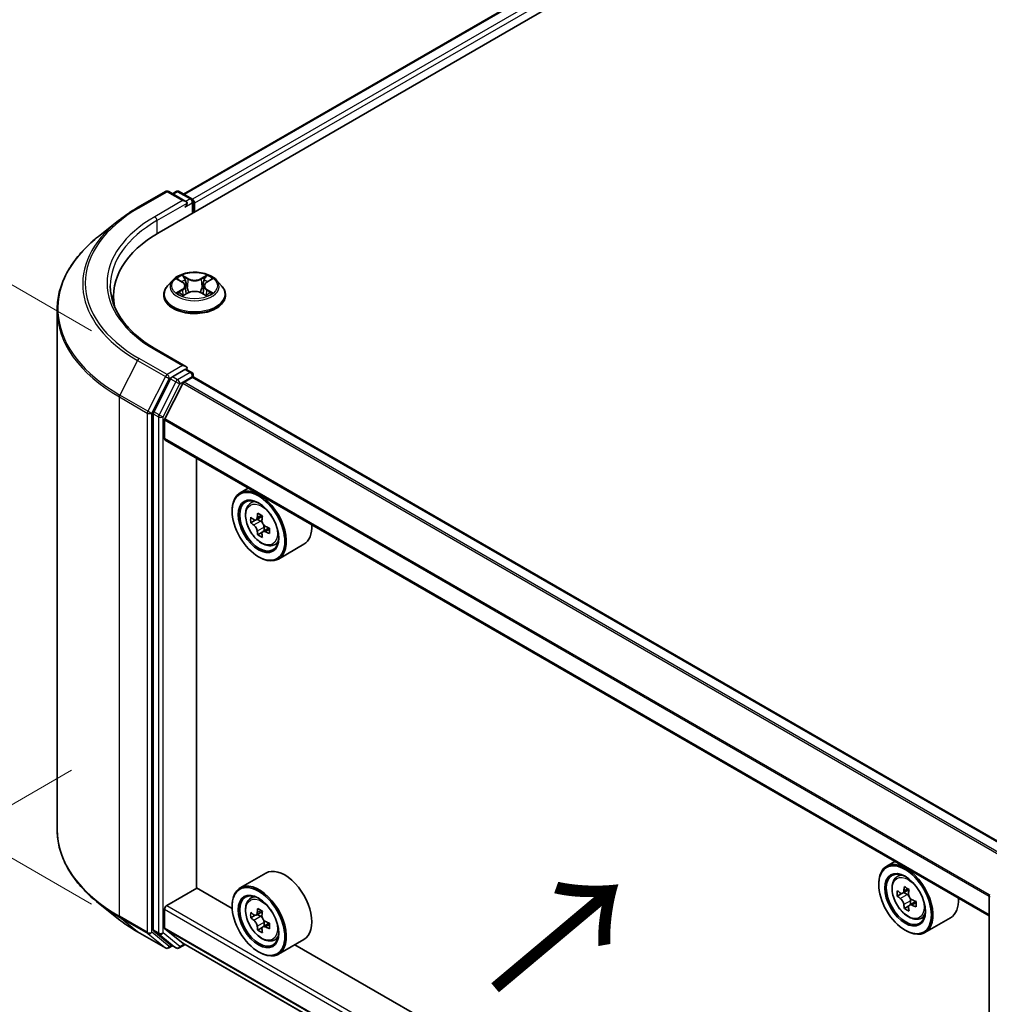
# Model space of a CAD drawing. Units: millimetres. Extents: x 36 to 5635, y 20 to 1004.
# Drawn here: x 96 to 172, y 526 to 603 of the extents above; entities that cross this region are included whole.
import ezdxf

# ---------------------------------------------------------------- set-up
doc = ezdxf.new("R2010")
doc.units = ezdxf.units.MM
doc.header["$LTSCALE"] = 2.5
doc.layers.get('Defpoints').update_dxf_attribs({"lineweight": 25})
for name, color, linetype, lineweight in [('Dimension (ISO)', 7, 'Continuous', 18), ('Symbol (ISO)', 7, 'Continuous', 18), ('Visible (ISO)', 7, 'Continuous', 35), ('Visible Narrow (ISO)', 7, 'Continuous', 25)]:
    doc.layers.add(name, color=color, linetype=linetype, lineweight=lineweight)
doc.styles.add('Note Text (TK)', font='MS PGothic.ttf')
doc.dimstyles.new('Default - Method 1b (TK)', dxfattribs={"dimscale": 2.5, "dimtxt": 2.5, "dimasz": 2.5, "dimexe": 1, "dimexo": 1.5, "dimgap": 1, "dimtad": 1, "dimrnd": 1e-08, "dimdsep": 46, "dimtxsty": 'Note Text (TK)', "dimcen": 0.09, "dimdle": 5, "dimclrd": 100, "dimclre": 100, "dimclrt": 7, "dimadec": 1, "dimazin": 1, "dimtfac": 1, "dimtmove": 0, "dimatfit": 3, "dimfxl": 1, "dimtolj": 1, "dimlwd": -1, "dimlwe": -1, "dimarcsym": 0})

# ---------------------------------------------------------------- blocks, each defined once
blk = doc.blocks.new('*D21')
at = {"layer": 'Defpoints', "color": 0}
for p in [(104.138, 546.453), (60.376, 521.188), (200.599, 493.279)]:
    blk.add_point(p, dxfattribs=at)
at = {"layer": 'Dimension (ISO)', "color": 100}
for p, q in [((100.388, 544.288), (57.876, 519.744)), ((149.244, 469.879), (65.788, 518.063)), ((196.849, 491.114), (152.157, 465.311))]:
    blk.add_line(p, q, dxfattribs=at)
for points in [[(66.309, 518.965), (65.268, 517.16), (60.376, 521.188)], [(149.765, 470.782), (148.723, 468.977), (154.657, 466.754)]]:
    blk.add_solid(points, dxfattribs=at)
at = {"layer": 'Dimension (ISO)', "color": 7, "insert": (105.21, 501.133), "char_height": 6.25, "attachment_point": 4, "rotation": 330, "style": 'Note Text (TK)'}
blk.add_mtext('\\A1;{\\Q30.000;\\W0.816;\\H0.816x;160}', dxfattribs=at)
blk = doc.blocks.new('*D23')
at = {"layer": 'Defpoints', "color": 0}
for p in [(77.704, 592.696), (105.694, 576.536), (105.694, 531.628)]:
    blk.add_point(p, dxfattribs=at)
at = {"layer": 'Dimension (ISO)', "color": 100}
for p, q in [((101.944, 578.701), (75.204, 594.139)), ((77.704, 554.038), (77.704, 586.446)), ((101.944, 533.793), (75.204, 549.232))]:
    blk.add_line(p, q, dxfattribs=at)
for points in [[(76.662, 586.446), (78.746, 586.446), (77.704, 592.696)], [(76.662, 554.038), (78.746, 554.038), (77.704, 547.788)]]:
    blk.add_solid(points, dxfattribs=at)
at = {"layer": 'Dimension (ISO)', "color": 7, "insert": (72.654, 566.082), "char_height": 6.25, "attachment_point": 4, "rotation": 90, "style": 'Note Text (TK)'}
blk.add_mtext('\\A1;{\\Q30.000;\\W0.816;\\H0.816x;66}', dxfattribs=at)

msp = doc.modelspace()

# ---------------------------------------------------------------- linework, layer by layer
at = {"layer": 'Visible (ISO)'}
for p, q in [((107.2608, 586.4219), (231.0045, 657.8654)), ((226.9553, 657.4217), (109.1703, 589.4185)), ((105.5687, 588.3597), (107.7489, 589.6185)), ((109.3375, 588.8457), (107.9989, 589.6185)), ((108.5744, 589.6182), (108.2869, 589.4522)), ((108.8244, 589.6182), (109.8017, 589.0539)), ((109.9267, 588.8374), (109.9267, 587.9611)), ((110.0303, 588.0209), (110.0303, 588.7013)), ((104.0797, 587.3549), (102.5039, 586.1074)), ((108.3213, 582.6861), (107.9079, 582.2249)), ((108.7262, 582.7368), (109.081, 582.5246)), ((110.9795, 582.5246), (111.3344, 582.7368)), ((111.7393, 582.6861), (112.1526, 582.2249)), ((109.146, 581.4733), (109.5155, 581.6794)), ((109.2995, 582.2332), (109.3678, 581.597)), ((110.545, 581.6794), (110.9146, 581.4733)), ((110.7611, 582.2332), (110.6928, 581.597)), ((103.6728, 580.8297), (103.6728, 581.4209)), ((107.6136, 581.4889), (107.6136, 581.5166)), ((112.4469, 581.4889), (112.4469, 581.5166)), ((99.2562, 539.6493), (99.2562, 580.3264)), ((109.3375, 575.9178), (107.0322, 577.2487)), ((109.2642, 575.6714), (108.2869, 575.1071)), ((109.3815, 575.6883), (109.8017, 575.4456)), ((108.1511, 574.9553), (106.8303, 572.3627)), ((109.2016, 574.6826), (109.8535, 575.059)), ((109.9267, 575.083), (109.9267, 575.2291)), ((174.6127, 537.7548), (109.9785, 575.0714)), ((107.7006, 571.8126), (109.1111, 574.5814)), ((106.7894, 572.2083), (106.7894, 531.7777)), ((107.6733, 570.2621), (107.6733, 571.7097)), ((172.3003, 532.8651), (107.725, 570.1477)), ((110.1776, 535.0677), (110.1776, 568.7317)), ((114.2344, 566.3895), (113.5979, 566.022)), ((114.3367, 565.1375), (114.6146, 565.3817)), ((112.9766, 564.5807), (112.9766, 564.6487)), ((115.3463, 564.182), (114.8483, 563.8944)), ((114.9413, 563.9481), (115.1936, 563.8024)), ((114.778, 563.8772), (114.4291, 563.6757)), ((115.8786, 563.2601), (115.3806, 562.9726)), ((115.4735, 563.3176), (115.4735, 563.0262)), ((115.3304, 562.9203), (114.9815, 562.7189)), ((116.2013, 561.908), (116.5517, 562.0266)), ((118.6013, 561.9826), (116.5979, 560.8259)), ((115.0389, 561.0085), (115.0979, 560.9745)), ((164.9103, 537.1317), (164.2739, 536.7642)), ((115.6013, 536.2199), (113.5979, 535.0632)), ((163.6525, 535.3229), (163.6525, 535.3909)), ((165.0127, 535.8797), (165.2906, 536.1239)), ((107.85, 533.6899), (110.2071, 535.0507)), ((112.9818, 533.4487), (110.1776, 535.0677)), ((165.454, 534.6194), (165.1051, 534.4179)), ((166.0223, 534.9242), (165.5243, 534.6367)), ((165.6173, 534.6903), (165.8696, 534.5446)), ((104.0797, 532.6208), (102.5039, 533.8683)), ((114.3367, 534.1787), (114.6146, 534.4229)), ((166.5546, 534.0023), (166.0565, 533.7148)), ((166.1495, 534.0598), (166.1495, 533.7685)), ((172.3003, 494.0147), (172.3003, 534.4454)), ((107.6733, 531.936), (107.6733, 533.3837)), ((112.9766, 533.6218), (112.9766, 533.6899)), ((115.3463, 533.2232), (114.8483, 532.9356)), ((166.0064, 533.6625), (165.6575, 533.4611)), ((114.778, 532.9183), (114.4291, 532.7169)), ((114.9413, 532.9893), (115.1936, 532.8436)), ((115.8786, 532.3013), (115.3806, 532.0137)), ((115.4735, 532.3588), (115.4735, 532.0674)), ((166.8773, 532.6502), (167.2277, 532.7688)), ((169.2773, 532.7248), (167.2739, 531.5681)), ((105.5687, 531.616), (107.7489, 530.3572)), ((106.8303, 531.6706), (108.1511, 530.6031)), ((109.1111, 530.7246), (107.7006, 531.8647)), ((115.3304, 531.9615), (114.9815, 531.7601)), ((165.7149, 531.7507), (165.7739, 531.7167)), ((116.2013, 530.9492), (116.5517, 531.0677)), ((118.6013, 531.0237), (116.5979, 529.867)), ((108.2869, 530.5235), (107.9989, 530.3572)), ((108.5744, 530.3575), (108.1619, 530.5957)), ((108.8244, 530.3575), (109.2849, 530.6234)), ((109.1183, 530.7197), (172.3003, 494.2415)), ((115.0389, 530.0497), (115.0979, 530.0156)), ((163.6578, 504.1909), (117.8916, 530.614))]:
    msp.add_line(p, q, dxfattribs=at)
for centre, start, end in [((107.8739, 589.402), 60, 120), ((108.6994, 589.4017), 60, 120), ((109.6767, 588.8374), 0, 60), ((109.6767, 575.2291), 0, 60), ((172.5503, 534.4454), 153.004492, 180), ((107.8739, 530.5737), 240, 300), ((108.6994, 530.574), 240, 300)]:
    msp.add_arc(centre, 0.25, start, end, dxfattribs=at)
for centre, major_axis, start_param, end_param in [((109.0875, 588.7013), (0.3536, 0), 0, 1.5707963), ((109.2642, 588.5993), (-0.125, -0.2165), 0.7853982, 2.3561945), ((109.8535, 588.8034), (-0.125, 0.2165), 3.9269908, 5.4164216), ((115.9228, 581.4209), (-12.25, 0), 5.4977871, 6.3952101), ((115.9228, 580.0601), (-12.5, 0), 6.0825558, 6.1302195), ((109.0875, 575.7735), (0.3536, 0), 0, 1.5707963), ((109.2642, 575.8755), (0.125, -0.2165), 0.1595481, 0.7853982), ((108.2869, 574.903), (0.125, 0.2165), 0.7853982, 1.6614562), ((109.8535, 574.8549), (0.125, 0.2165), 0, 0.7853982), ((109.2016, 574.5466), (0.0833, 0.1443), 0.7853982, 1.6614562), ((106.9661, 572.3104), (0.125, 0.2165), 1.6614562, 2.3561945), ((107.7911, 571.7778), (0.0833, 0.1443), 1.6614562, 2.3561945), ((107.85, 570.3642), (-0.125, -0.2165), 5.4977871, 6.2831853), ((115.0979, 563.4239), (1.5, -2.5981), 5.4977871, 10.2101761), ((115.0979, 563.4239), (1.0833, -1.8764), 2.375245, 7.049533), ((118.6467, 566.3234), (-2.9851, -5.1704), 5.4541541, 5.5414202), ((119.3832, 566.1107), (-6.0548, 0), 0.6124987, 0.6768001), ((119.1991, 566.0044), (-3.0274, -5.2436), 5.3248877, 5.3891891), ((119.3832, 566.7486), (-5.9702, 0), 0.7417651, 0.8290312), ((119.5674, 565.7918), (3.0274, 5.2436), 2.1832951, 2.2475964), ((119.3832, 565.6855), (6.0548, 0), 3.7540914, 3.8183927), ((115.1936, 563.4792), (0.1979, -0.3428), 1.7950624, 2.3561945), ((115.1936, 563.4792), (0.1979, -0.3428), 0.7853982, 1.3465303), ((119.3832, 566.1107), (-6.0548, 0), 0.8939962, 0.9582976), ((120.1198, 565.4728), (2.9851, 5.1704), 2.3125614, 2.3998276), ((117.1013, 564.5807), (1.5, -2.5981), 0, 0.8481438), ((119.1991, 566.0044), (-3.0274, -5.2436), 5.6063852, 5.6706866), ((119.3832, 565.0476), (5.9702, 0), 3.8833577, 3.9706239), ((119.5674, 565.7918), (3.0274, 5.2436), 2.4647926, 2.5290939), ((119.3832, 565.6855), (6.0548, 0), 4.0355889, 4.0998903), ((165.7739, 534.1662), (1.5, -2.5981), 5.4977871, 10.2101761), ((117.1013, 533.6218), (1.5, -2.5981), 0, 3.1415927), ((165.7739, 534.1662), (1.0833, -1.8764), 2.375245, 7.049533), ((115.0979, 532.4651), (1.5, -2.5981), 5.4977871, 10.2101761), ((115.0979, 532.4651), (1.0833, -1.8764), 2.375245, 7.049533), ((169.3227, 537.0656), (-2.9851, -5.1704), 5.4541541, 5.5414202), ((170.0592, 536.8529), (-6.0548, 0), 0.6124987, 0.6768001), ((169.8751, 536.7466), (-3.0274, -5.2436), 5.3248877, 5.3891891), ((170.0592, 537.4908), (-5.9702, 0), 0.7417651, 0.8290312), ((170.2434, 536.534), (3.0274, 5.2436), 2.1832951, 2.2475964), ((170.0592, 536.4277), (6.0548, 0), 3.7540914, 3.8183927), ((165.8696, 534.2214), (0.1979, -0.3428), 1.7950624, 2.3561945), ((165.8696, 534.2214), (0.1979, -0.3428), 0.7853982, 1.3465303), ((170.0592, 536.8529), (-6.0548, 0), 0.8939962, 0.9582976), ((170.7958, 536.215), (2.9851, 5.1704), 2.3125614, 2.3998276), ((167.7773, 535.3229), (1.5, -2.5981), 0, 0.8481438), ((107.85, 533.4857), (0.125, 0.2165), 0.7853982, 2.3561945), ((118.6467, 535.3645), (-2.9851, -5.1704), 5.4541541, 5.5414202), ((119.3832, 535.1519), (-6.0548, 0), 0.6124987, 0.6768001), ((119.1991, 535.0456), (-3.0274, -5.2436), 5.3248877, 5.3891891), ((119.3832, 535.7898), (-5.9702, 0), 0.7417651, 0.8290312), ((119.5674, 534.833), (3.0274, 5.2436), 2.1832951, 2.2475964), ((169.8751, 536.7466), (-3.0274, -5.2436), 5.6063852, 5.6706866), ((170.0592, 535.7898), (5.9702, 0), 3.8833577, 3.9706239), ((170.2434, 536.534), (3.0274, 5.2436), 2.4647926, 2.5290939), ((170.0592, 536.4277), (6.0548, 0), 4.0355889, 4.0998903), ((119.3832, 534.7266), (6.0548, 0), 3.7540914, 3.8183927), ((115.1936, 532.5204), (0.1979, -0.3428), 1.7950624, 2.3561945), ((115.1936, 532.5204), (0.1979, -0.3428), 0.7853982, 1.3465303), ((119.3832, 535.1519), (-6.0548, 0), 0.8939962, 0.9582976), ((120.1198, 534.514), (2.9851, 5.1704), 2.3125614, 2.3998276), ((106.9661, 531.8797), (-0.125, -0.2165), 5.4977871, 6.1925254), ((107.7911, 532.0041), (-0.0833, -0.1443), 5.4977871, 6.1925254), ((119.1991, 535.0456), (-3.0274, -5.2436), 5.6063852, 5.6706866), ((119.3832, 534.0888), (5.9702, 0), 3.8833577, 3.9706239), ((119.5674, 534.833), (3.0274, 5.2436), 2.4647926, 2.5290939), ((119.3832, 534.7266), (6.0548, 0), 4.0355889, 4.0998903), ((108.2869, 530.8122), (-0.125, -0.2165), 6.1925254, 6.2831853), ((109.2016, 530.864), (-0.0833, -0.1443), 6.1925254, 6.2831853)]:
    msp.add_ellipse(centre, major_axis=major_axis, ratio=0.5773503, start_param=start_param, end_param=end_param, dxfattribs=at)
for centre, major_axis in [((115.0389, 563.3899), (1.4583, -2.5259)), ((115.0389, 563.3899), (-1.125, 1.9486)), ((165.7149, 534.1321), (1.4583, -2.5259)), ((165.7149, 534.1321), (-1.125, 1.9486)), ((115.0389, 532.4311), (1.4583, -2.5259)), ((115.0389, 532.4311), (-1.125, 1.9486))]:
    msp.add_ellipse(centre, major_axis=major_axis, ratio=0.5773503, dxfattribs=at)
for points, knots in [([(104.0797, 587.3549), (104.17, 587.4264), (104.2622, 587.497), (104.4502, 587.6366), (104.546, 587.7054), (104.7412, 587.8414), (104.8406, 587.9084), (105.0428, 588.0406), (105.1456, 588.1058), (105.3546, 588.2342), (105.4608, 588.2975), (105.5687, 588.3597)], [4.55712806, 4.55712806, 4.55712806, 4.55712806, 4.58818025, 4.58818025, 4.61923243, 4.61923243, 4.65028461, 4.65028461, 4.6813368, 4.6813368, 4.71238898, 4.71238898, 4.71238898, 4.71238898]), ([(102.5039, 586.1074), (102.0891, 585.7791), (101.7093, 585.4349), (101.0259, 584.7197), (100.7223, 584.3487), (100.197, 583.585), (99.9752, 583.1924), (99.618, 582.3917), (99.4826, 581.9835), (99.3017, 581.1591), (99.2562, 580.7427), (99.2562, 580.3264)], [1.72605724, 1.72605724, 1.72605724, 1.72605724, 1.85208469, 1.85208469, 1.97811214, 1.97811214, 2.10413959, 2.10413959, 2.23016704, 2.23016704, 2.35619449, 2.35619449, 2.35619449, 2.35619449]), ([(111.7393, 582.6861), (111.637, 582.8002), (111.5072, 582.9003), (111.2007, 583.0726), (111.0222, 583.1435), (110.6391, 583.247), (110.4347, 583.2797), (110.0202, 583.3049), (109.8103, 583.2975), (109.4041, 583.2434), (109.208, 583.1967), (108.8474, 583.0667), (108.6832, 582.9832), (108.4601, 582.8234), (108.3853, 582.7575), (108.3213, 582.6861)], [1.2629648, 1.2629648, 1.2629648, 1.2629648, 1.5839777, 1.5839777, 1.9184063, 1.9184063, 2.2514838, 2.2514838, 2.5827972, 2.5827972, 2.9145331, 2.9145331, 3.2485111, 3.2485111, 3.4494242, 3.4494242, 3.4494242, 3.4494242]), ([(108.8078, 582.688), (108.7581, 582.7444), (108.6824, 582.7765), (108.6099, 582.7924), (108.6091, 582.7925), (108.6083, 582.7927)], [0.001902216, 0.001902216, 0.001902216, 0.001902216, 0.032055974, 0.032055974, 0.032394303, 0.032394303, 0.032394303, 0.032394303]), ([(108.6083, 582.7927), (108.609, 582.7924), (108.6098, 582.7921), (108.6172, 582.7893), (108.6239, 582.7867), (108.6306, 582.7839)], [-0.0323943032, -0.0323943032, -0.0323943032, -0.0323943032, -0.0320559737, -0.0320559737, -0.0289727583, -0.0289727583, -0.0289727583, -0.0289727583]), ([(109.0709, 583.0562), (109.0705, 583.0565), (109.0702, 583.0568), (109.0694, 583.0575), (109.0689, 583.0579), (109.0684, 583.0584)], [-0.00023059908, -0.00023059908, -0.00023059908, -0.00023059908, 0, 0, 0.00033832945, 0.00033832945, 0.00033832945, 0.00033832945]), ([(109.0684, 583.0584), (109.0687, 583.0579), (109.069, 583.0574), (109.0695, 583.0566), (109.0698, 583.0563), (109.07, 583.056)], [-0.00033832945, -0.00033832945, -0.00033832945, -0.00033832945, 0, 0, 0.00024151791, 0.00024151791, 0.00024151791, 0.00024151791]), ([(109.2995, 582.2332), (109.297, 582.2559), (109.2918, 582.2784), (109.2762, 582.3222), (109.2658, 582.3435), (109.2402, 582.3846), (109.2251, 582.4044), (109.1907, 582.4421), (109.1713, 582.4601), (109.1289, 582.4939), (109.1058, 582.5098), (109.081, 582.5246)], [0.84730152, 0.84730152, 0.84730152, 0.84730152, 0.98850982, 0.98850982, 1.12971813, 1.12971813, 1.27092643, 1.27092643, 1.41213473, 1.41213473, 1.55334303, 1.55334303, 1.55334303, 1.55334303]), ([(110.9795, 582.5246), (110.9548, 582.5098), (110.9317, 582.4939), (110.8892, 582.4601), (110.8699, 582.4421), (110.8354, 582.4044), (110.8203, 582.3846), (110.7948, 582.3435), (110.7843, 582.3222), (110.7687, 582.2784), (110.7635, 582.2559), (110.7611, 582.2332)], [3.15904595, 3.15904595, 3.15904595, 3.15904595, 3.30025425, 3.30025425, 3.44146255, 3.44146255, 3.58267086, 3.58267086, 3.72387916, 3.72387916, 3.86508746, 3.86508746, 3.86508746, 3.86508746]), ([(110.8895, 582.8815), (110.9363, 582.9461), (110.9629, 583.0127), (110.9915, 583.0574), (110.9918, 583.0579), (110.9921, 583.0584)], [0, 0, 0, 0, 0.032055974, 0.032055974, 0.032394303, 0.032394303, 0.032394303, 0.032394303]), ([(110.9921, 583.0584), (110.9916, 583.0579), (110.9911, 583.0575), (110.9863, 583.0532), (110.9819, 583.0492), (110.9775, 583.0451)], [-0.0323943032, -0.0323943032, -0.0323943032, -0.0323943032, -0.0320559737, -0.0320559737, -0.0289727583, -0.0289727583, -0.0289727583, -0.0289727583]), ([(111.4522, 582.7927), (111.4514, 582.7925), (111.4506, 582.7924), (111.4493, 582.7921), (111.4487, 582.7919), (111.4481, 582.7918)], [-0.00033832945, -0.00033832945, -0.00033832945, -0.00033832945, 0, 0, 0.00024151791, 0.00024151791, 0.00024151791, 0.00024151791]), ([(111.4485, 582.7913), (111.449, 582.7915), (111.4495, 582.7917), (111.4508, 582.7921), (111.4515, 582.7924), (111.4522, 582.7927)], [-0.00023059908, -0.00023059908, -0.00023059908, -0.00023059908, 0, 0, 0.00033832945, 0.00033832945, 0.00033832945, 0.00033832945]), ([(107.0322, 577.2487), (106.57, 577.5156), (106.1453, 577.8028), (105.3815, 578.4098), (105.0424, 578.7295), (104.4575, 579.3923), (104.2117, 579.7353), (103.8178, 580.4352), (103.6696, 580.7921), (103.4722, 581.5118), (103.4228, 581.8746), (103.4228, 582.2374)], [3.14159265, 3.14159265, 3.14159265, 3.14159265, 3.29867229, 3.29867229, 3.45575192, 3.45575192, 3.61283155, 3.61283155, 3.76991118, 3.76991118, 3.92699082, 3.92699082, 3.92699082, 3.92699082]), ([(107.9079, 582.2249), (107.8707, 582.1834), (107.8365, 582.1404), (107.7749, 582.0519), (107.7474, 582.0063), (107.6997, 581.9128), (107.6795, 581.8649), (107.6468, 581.7675), (107.6344, 581.7179), (107.6178, 581.6177), (107.6136, 581.5672), (107.6136, 581.5166)], [3.4494242, 3.4494242, 3.4494242, 3.4494242, 3.54493753, 3.54493753, 3.64045085, 3.64045085, 3.73596417, 3.73596417, 3.83147749, 3.83147749, 3.92699082, 3.92699082, 3.92699082, 3.92699082]), ([(108.612, 581.6835), (108.6115, 581.6833), (108.611, 581.6831), (108.6098, 581.6826), (108.609, 581.6824), (108.6083, 581.6821)], [-0.00023059908, -0.00023059908, -0.00023059908, -0.00023059908, 0, 0, 0.00033832945, 0.00033832945, 0.00033832945, 0.00033832945]), ([(108.6083, 581.6821), (108.6091, 581.6822), (108.6099, 581.6824), (108.6113, 581.6827), (108.6119, 581.6828), (108.6124, 581.6829)], [-0.00033832945, -0.00033832945, -0.00033832945, -0.00033832945, 0, 0, 0.00024151791, 0.00024151791, 0.00024151791, 0.00024151791]), ([(108.8872, 581.6517), (108.9023, 581.6392), (108.9186, 581.6266), (108.9536, 581.6016), (108.9723, 581.589), (109.012, 581.5643), (109.033, 581.5521), (109.0773, 581.5282), (109.1005, 581.5165), (109.1388, 581.4985), (109.1533, 581.492), (109.1681, 581.4856)], [4.53491661, 4.53491661, 4.53491661, 4.53491661, 4.60506204, 4.60506204, 4.67520747, 4.67520747, 4.7453529, 4.7453529, 4.81549833, 4.81549833, 4.85637589, 4.85637589, 4.85637589, 4.85637589]), ([(110.545, 581.6794), (110.4894, 581.7104), (110.4263, 581.736), (110.2902, 581.775), (110.2174, 581.7883), (110.0684, 581.8016), (109.9922, 581.8016), (109.8431, 581.7883), (109.7703, 581.775), (109.6343, 581.736), (109.5711, 581.7104), (109.5155, 581.6794)], [1.5882496, 1.5882496, 1.5882496, 1.5882496, 1.8954276, 1.8954276, 2.2026055, 2.2026055, 2.5097835, 2.5097835, 2.8169614, 2.8169614, 3.1241394, 3.1241394, 3.1241394, 3.1241394]), ([(110.8925, 581.4856), (110.9073, 581.492), (110.9217, 581.4985), (110.9601, 581.5165), (110.9833, 581.5282), (111.0275, 581.5521), (111.0485, 581.5643), (111.0883, 581.589), (111.107, 581.6016), (111.142, 581.6266), (111.1583, 581.6392), (111.1734, 581.6517)], [6.13919839, 6.13919839, 6.13919839, 6.13919839, 6.18007596, 6.18007596, 6.25022139, 6.25022139, 6.32036682, 6.32036682, 6.39051225, 6.39051225, 6.46065768, 6.46065768, 6.46065768, 6.46065768]), ([(111.2437, 581.6848), (111.2928, 581.6941), (111.3737, 581.6986), (111.4506, 581.6824), (111.4514, 581.6822), (111.4522, 581.6821)], [0, 0, 0, 0, 0.032055974, 0.032055974, 0.032394303, 0.032394303, 0.032394303, 0.032394303]), ([(111.4522, 581.6821), (111.4515, 581.6824), (111.4508, 581.6826), (111.4434, 581.6854), (111.4367, 581.6878), (111.4299, 581.6901)], [-0.0323943032, -0.0323943032, -0.0323943032, -0.0323943032, -0.0320559737, -0.0320559737, -0.0289727583, -0.0289727583, -0.0289727583, -0.0289727583]), ([(112.4469, 581.5166), (112.4469, 581.5672), (112.4427, 581.6177), (112.4261, 581.7179), (112.4137, 581.7675), (112.3811, 581.8649), (112.3608, 581.9128), (112.3131, 582.0063), (112.2857, 582.0519), (112.224, 582.1404), (112.1899, 582.1834), (112.1526, 582.2249)], [0.78539816, 0.78539816, 0.78539816, 0.78539816, 0.88091149, 0.88091149, 0.97642481, 0.97642481, 1.07193813, 1.07193813, 1.16745145, 1.16745145, 1.26296478, 1.26296478, 1.26296478, 1.26296478]), ([(107.6136, 581.4889), (107.6136, 581.3399), (107.6529, 581.1913), (107.8053, 580.9066), (107.9211, 580.7711), (108.22, 580.5253), (108.4056, 580.416), (108.8255, 580.2377), (109.06, 580.1688), (109.553, 580.0781), (109.8113, 580.0562), (110.3265, 580.0611), (110.5833, 580.0878), (111.0702, 580.1874), (111.3003, 580.2604), (111.7111, 580.4466), (111.8917, 580.5598), (112.183, 580.8169), (112.2943, 580.9607), (112.4185, 581.235), (112.4469, 581.3619), (112.4469, 581.4889)], [3.9269908, 3.9269908, 3.9269908, 3.9269908, 4.2267014, 4.2267014, 4.5391124, 4.5391124, 4.8636054, 4.8636054, 5.1893334, 5.1893334, 5.5140838, 5.5140838, 5.8384387, 5.8384387, 6.1632728, 6.1632728, 6.4890702, 6.4890702, 6.8129852, 6.8129852, 7.0685835, 7.0685835, 7.0685835, 7.0685835]), ([(109.1607, 581.4816), (109.1202, 581.4841), (109.0955, 581.4582), (109.069, 581.4173), (109.0687, 581.4169), (109.0684, 581.4164)], [0.002431037, 0.002431037, 0.002431037, 0.002431037, 0.032055974, 0.032055974, 0.032394303, 0.032394303, 0.032394303, 0.032394303]), ([(109.0684, 581.4164), (109.0689, 581.4168), (109.0694, 581.4173), (109.0743, 581.4215), (109.0786, 581.4253), (109.083, 581.429)], [-0.0323943032, -0.0323943032, -0.0323943032, -0.0323943032, -0.0320559737, -0.0320559737, -0.0289727583, -0.0289727583, -0.0289727583, -0.0289727583]), ([(110.9897, 581.4185), (110.99, 581.4183), (110.9903, 581.418), (110.9911, 581.4173), (110.9916, 581.4168), (110.9921, 581.4164)], [-0.00023059908, -0.00023059908, -0.00023059908, -0.00023059908, 0, 0, 0.00033832945, 0.00033832945, 0.00033832945, 0.00033832945]), ([(110.9921, 581.4164), (110.9918, 581.4169), (110.9915, 581.4173), (110.991, 581.4181), (110.9908, 581.4185), (110.9906, 581.4188)], [-0.00033832945, -0.00033832945, -0.00033832945, -0.00033832945, 0, 0, 0.00024151791, 0.00024151791, 0.00024151791, 0.00024151791]), ([(109.2642, 575.6714), (109.2866, 575.6843), (109.3106, 575.6927), (109.3528, 575.6978), (109.3708, 575.6944), (109.3815, 575.6883)], [0.185147228, 0.185147228, 0.185147228, 0.185147228, 0.196528423, 0.196528423, 0.207909617, 0.207909617, 0.207909617, 0.207909617]), ([(114.3367, 565.1375), (114.2473, 565.0589), (114.176, 564.9586), (114.0669, 564.7168), (114.0335, 564.5719), (114.0103, 564.2505), (114.0236, 564.0721), (114.0962, 563.7063), (114.1557, 563.5189), (114.3136, 563.1542), (114.4117, 562.9769), (114.6371, 562.6486), (114.7643, 562.4976), (115.0373, 562.2359), (115.183, 562.1254), (115.4813, 561.9583), (115.634, 561.9016), (115.9267, 561.8558), (116.0675, 561.8638), (116.1979, 561.9068), (116.1996, 561.9074), (116.2013, 561.908)], [2.4711378, 2.4711378, 2.4711378, 2.4711378, 2.749634, 2.749634, 3.0614528, 3.0614528, 3.3950878, 3.3950878, 3.7294293, 3.7294293, 4.0615117, 4.0615117, 4.3933663, 4.3933663, 4.7271971, 4.7271971, 5.0619213, 5.0619213, 5.3786181, 5.3786181, 5.3828439, 5.3828439, 5.3828439, 5.3828439]), ([(114.663, 563.9213), (114.6942, 563.8989), (114.7284, 563.8834), (114.7929, 563.874), (114.8234, 563.8801), (114.8732, 563.9088), (114.8959, 563.9334), (114.9288, 563.9992), (114.9391, 564.0403), (114.9429, 564.0829)], [-0.288000969, -0.288000969, -0.288000969, -0.288000969, -0.270064026, -0.270064026, -0.252127083, -0.252127083, -0.234190141, -0.234190141, -0.216253198, -0.216253198, -0.216253198, -0.216253198]), ([(114.9429, 563.0113), (114.9391, 563.0495), (114.9288, 563.0949), (114.8959, 563.1885), (114.8732, 563.2367), (114.8234, 563.323), (114.7929, 563.3667), (114.7284, 563.4421), (114.6942, 563.4737), (114.663, 563.4961)], [0, 0, 0, 0, 0.017936943, 0.017936943, 0.035873886, 0.035873886, 0.053810829, 0.053810829, 0.071747772, 0.071747772, 0.071747772, 0.071747772]), ([(115.3112, 563.8703), (115.3074, 563.8277), (115.311, 563.7785), (115.3352, 563.6798), (115.3556, 563.6303), (115.4055, 563.544), (115.4381, 563.5015), (115.5115, 563.4313), (115.5522, 563.4035), (115.5911, 563.3855)], [-0.288000969, -0.288000969, -0.288000969, -0.288000969, -0.270064026, -0.270064026, -0.252127083, -0.252127083, -0.234190141, -0.234190141, -0.216253198, -0.216253198, -0.216253198, -0.216253198]), ([(115.5911, 562.9603), (115.5522, 562.9783), (115.5115, 562.9899), (115.4381, 562.9943), (115.4055, 562.987), (115.3556, 562.9582), (115.3352, 562.9348), (115.311, 562.8742), (115.3074, 562.8369), (115.3112, 562.7987)], [0, 0, 0, 0, 0.017936943, 0.017936943, 0.035873886, 0.035873886, 0.053810829, 0.053810829, 0.071747772, 0.071747772, 0.071747772, 0.071747772]), ([(102.5039, 533.8683), (102.0891, 534.1966), (101.7093, 534.5408), (101.0259, 535.256), (100.7223, 535.6271), (100.197, 536.3907), (99.9752, 536.7833), (99.618, 537.5841), (99.4826, 537.9922), (99.3017, 538.8166), (99.2562, 539.233), (99.2562, 539.6493)], [3.29685357, 3.29685357, 3.29685357, 3.29685357, 3.42288102, 3.42288102, 3.54890847, 3.54890847, 3.67493592, 3.67493592, 3.80096337, 3.80096337, 3.92699082, 3.92699082, 3.92699082, 3.92699082]), ([(165.0127, 535.8797), (164.9233, 535.8011), (164.852, 535.7008), (164.7429, 535.459), (164.7095, 535.3141), (164.6862, 534.9927), (164.6996, 534.8143), (164.7722, 534.4485), (164.8317, 534.2611), (164.9896, 533.8964), (165.0877, 533.7191), (165.3131, 533.3908), (165.4403, 533.2398), (165.7133, 532.9781), (165.859, 532.8676), (166.1573, 532.7005), (166.31, 532.6438), (166.6027, 532.598), (166.7435, 532.606), (166.8739, 532.649), (166.8756, 532.6496), (166.8773, 532.6502)], [2.4711378, 2.4711378, 2.4711378, 2.4711378, 2.749634, 2.749634, 3.0614528, 3.0614528, 3.3950878, 3.3950878, 3.7294293, 3.7294293, 4.0615117, 4.0615117, 4.3933663, 4.3933663, 4.7271971, 4.7271971, 5.0619213, 5.0619213, 5.3786181, 5.3786181, 5.3828439, 5.3828439, 5.3828439, 5.3828439]), ([(165.339, 534.6635), (165.3702, 534.6411), (165.4043, 534.6256), (165.4689, 534.6162), (165.4994, 534.6223), (165.5492, 534.651), (165.5718, 534.6756), (165.6048, 534.7414), (165.6151, 534.7825), (165.6189, 534.8251)], [-0.288000969, -0.288000969, -0.288000969, -0.288000969, -0.270064026, -0.270064026, -0.252127083, -0.252127083, -0.234190141, -0.234190141, -0.216253198, -0.216253198, -0.216253198, -0.216253198]), ([(165.9872, 534.6125), (165.9834, 534.5699), (165.987, 534.5207), (166.0112, 534.422), (166.0316, 534.3725), (166.0815, 534.2862), (166.1141, 534.2437), (166.1875, 534.1735), (166.2282, 534.1457), (166.2671, 534.1277)], [-0.288000969, -0.288000969, -0.288000969, -0.288000969, -0.270064026, -0.270064026, -0.252127083, -0.252127083, -0.234190141, -0.234190141, -0.216253198, -0.216253198, -0.216253198, -0.216253198]), ([(114.3367, 534.1787), (114.2473, 534.1001), (114.176, 533.9997), (114.0669, 533.758), (114.0335, 533.6131), (114.0103, 533.2916), (114.0236, 533.1133), (114.0962, 532.7475), (114.1557, 532.5601), (114.3136, 532.1954), (114.4117, 532.0181), (114.6371, 531.6898), (114.7643, 531.5387), (115.0373, 531.277), (115.183, 531.1666), (115.4813, 530.9995), (115.634, 530.9428), (115.9267, 530.897), (116.0675, 530.9049), (116.1979, 530.948), (116.1996, 530.9486), (116.2013, 530.9492)], [2.4711378, 2.4711378, 2.4711378, 2.4711378, 2.749634, 2.749634, 3.0614528, 3.0614528, 3.3950878, 3.3950878, 3.7294293, 3.7294293, 4.0615117, 4.0615117, 4.3933663, 4.3933663, 4.7271971, 4.7271971, 5.0619213, 5.0619213, 5.3786181, 5.3786181, 5.3828439, 5.3828439, 5.3828439, 5.3828439]), ([(165.6189, 533.7535), (165.6151, 533.7917), (165.6048, 533.8371), (165.5718, 533.9307), (165.5492, 533.9789), (165.4994, 534.0652), (165.4689, 534.1089), (165.4043, 534.1843), (165.3702, 534.2159), (165.339, 534.2383)], [0, 0, 0, 0, 0.017936943, 0.017936943, 0.035873886, 0.035873886, 0.053810829, 0.053810829, 0.071747772, 0.071747772, 0.071747772, 0.071747772]), ([(114.663, 532.9625), (114.6942, 532.9401), (114.7284, 532.9246), (114.7929, 532.9152), (114.8234, 532.9212), (114.8732, 532.95), (114.8959, 532.9746), (114.9288, 533.0403), (114.9391, 533.0815), (114.9429, 533.1241)], [-0.288000969, -0.288000969, -0.288000969, -0.288000969, -0.270064026, -0.270064026, -0.252127083, -0.252127083, -0.234190141, -0.234190141, -0.216253198, -0.216253198, -0.216253198, -0.216253198]), ([(166.2671, 533.7025), (166.2282, 533.7205), (166.1875, 533.7321), (166.1141, 533.7365), (166.0815, 533.7292), (166.0316, 533.7004), (166.0112, 533.677), (165.987, 533.6164), (165.9834, 533.5791), (165.9872, 533.5409)], [0, 0, 0, 0, 0.017936943, 0.017936943, 0.035873886, 0.035873886, 0.053810829, 0.053810829, 0.071747772, 0.071747772, 0.071747772, 0.071747772]), ([(104.0797, 532.6208), (104.17, 532.5493), (104.2622, 532.4787), (104.4502, 532.3392), (104.546, 532.2703), (104.7412, 532.1344), (104.8406, 532.0673), (105.0428, 531.9351), (105.1456, 531.8699), (105.3546, 531.7415), (105.4608, 531.6783), (105.5687, 531.616)], [2.98633174, 2.98633174, 2.98633174, 2.98633174, 3.01738392, 3.01738392, 3.0484361, 3.0484361, 3.07948829, 3.07948829, 3.11054047, 3.11054047, 3.14159265, 3.14159265, 3.14159265, 3.14159265]), ([(114.9429, 532.0525), (114.9391, 532.0907), (114.9288, 532.1361), (114.8959, 532.2296), (114.8732, 532.2779), (114.8234, 532.3642), (114.7929, 532.4079), (114.7284, 532.4832), (114.6942, 532.5148), (114.663, 532.5372)], [0, 0, 0, 0, 0.017936943, 0.017936943, 0.035873886, 0.035873886, 0.053810829, 0.053810829, 0.071747772, 0.071747772, 0.071747772, 0.071747772]), ([(115.3112, 532.9115), (115.3074, 532.8688), (115.311, 532.8196), (115.3352, 532.721), (115.3556, 532.6715), (115.4055, 532.5852), (115.4381, 532.5427), (115.5115, 532.4725), (115.5522, 532.4447), (115.5911, 532.4267)], [-0.288000969, -0.288000969, -0.288000969, -0.288000969, -0.270064026, -0.270064026, -0.252127083, -0.252127083, -0.234190141, -0.234190141, -0.216253198, -0.216253198, -0.216253198, -0.216253198]), ([(115.5911, 532.0014), (115.5522, 532.0194), (115.5115, 532.0311), (115.4381, 532.0354), (115.4055, 532.0281), (115.3556, 531.9994), (115.3352, 531.976), (115.311, 531.9154), (115.3074, 531.8781), (115.3112, 531.8398)], [0, 0, 0, 0, 0.017936943, 0.017936943, 0.035873886, 0.035873886, 0.053810829, 0.053810829, 0.071747772, 0.071747772, 0.071747772, 0.071747772])]:
    msp.add_open_spline(points, degree=3, knots=knots, dxfattribs=at)
for points in [[(108.6306, 582.7839), (108.663, 582.7707), (108.6957, 582.755), (108.7262, 582.7369)], [(110.9775, 583.0451), (110.9363, 583.0067), (110.8944, 582.9591), (110.8474, 582.9133)], [(111.3343, 582.7369), (111.3344, 582.7369), (111.3344, 582.7369), (111.3344, 582.7369)], [(111.4299, 581.6901), (111.3668, 581.7119), (111.3029, 581.7255), (111.2548, 581.7346)], [(109.083, 581.429), (109.1036, 581.4462), (109.1244, 581.4613), (109.1459, 581.4734)]]:
    msp.add_open_spline(points, degree=3, dxfattribs=at)
at = {"layer": 'Visible Narrow (ISO)'}
for p, q in [((227.0803, 657.4093), (109.2435, 589.3762)), ((227.7046, 657.0489), (109.8577, 589.0099)), ((227.8814, 656.7427), (110.0303, 588.7013)), ((105.6937, 588.3473), (107.8739, 589.6061)), ((107.8739, 589.6061), (109.0875, 588.9054)), ((108.3601, 589.4099), (108.6994, 589.6058)), ((108.6994, 589.6058), (109.6767, 589.0415)), ((109.0875, 588.9054), (106.9072, 587.6467)), ((107.084, 587.3405), (109.441, 588.7013)), ((109.2642, 588.3951), (109.8535, 588.7353)), ((109.6767, 589.0415), (109.3375, 588.8457)), ((109.8535, 588.7353), (109.8535, 587.9188)), ((107.084, 587.3405), (107.084, 586.3177)), ((108.6083, 582.7927), (109.0596, 582.5229)), ((109.5358, 582.7978), (109.0684, 583.0584)), ((109.2132, 582.9133), (109.507, 582.7495)), ((109.4649, 582.1594), (109.3157, 582.6978)), ((109.507, 582.7495), (109.4649, 582.1594)), ((110.9921, 583.0584), (110.5247, 582.7978)), ((110.5536, 582.7495), (110.8474, 582.9133)), ((110.5536, 582.7495), (110.5956, 582.1594)), ((110.7449, 582.6978), (110.5956, 582.1594)), ((111.0009, 582.5229), (111.4522, 582.7927)), ((109.0596, 581.9519), (108.6083, 581.6821)), ((108.8058, 581.7346), (109.0895, 581.9042)), ((108.9562, 581.6), (108.9265, 581.648)), ((109.0684, 581.4164), (109.5358, 581.677)), ((109.0895, 581.9042), (109.1188, 581.508)), ((110.5247, 581.677), (110.9921, 581.4164)), ((110.9711, 581.9042), (110.9418, 581.508)), ((110.9711, 581.9042), (111.2548, 581.7346)), ((111.4522, 581.6821), (111.0009, 581.9519)), ((111.1341, 581.648), (111.1043, 581.6)), ((109.1213, 581.4735), (109.1213, 581.4733)), ((109.1224, 581.4588), (109.1224, 581.4588)), ((110.9382, 581.4588), (110.9382, 581.4588)), ((110.9392, 581.4735), (110.9392, 581.4733)), ((106.9072, 577.2363), (109.0875, 575.9776)), ((105.5579, 576.3838), (104.1787, 573.6766)), ((105.5579, 576.3838), (107.7381, 575.1251)), ((107.8739, 575.2769), (105.6937, 576.5357)), ((109.0875, 575.9776), (107.8739, 575.2769)), ((109.2642, 575.6714), (109.6767, 575.4333)), ((107.7381, 575.1251), (106.3589, 572.4178)), ((106.6715, 572.2635), (108.0507, 574.9707)), ((108.5636, 574.7171), (107.2428, 572.1245)), ((108.0507, 574.9707), (108.2869, 575.1071)), ((108.1511, 574.9553), (108.5636, 574.7171)), ((108.6994, 574.869), (108.2869, 575.1071)), ((109.6767, 575.4333), (108.6994, 574.869)), ((108.8761, 574.5628), (109.8535, 575.1271)), ((109.8535, 575.1271), (109.8535, 575.059)), ((174.5395, 537.7126), (109.8535, 575.059)), ((107.5554, 571.9702), (108.8761, 574.5628)), ((173.7546, 537.2594), (109.1111, 574.5814)), ((173.8876, 537.3362), (109.2016, 574.6826)), ((104.1377, 573.5222), (106.318, 572.2635)), ((104.1377, 532.8452), (104.1377, 573.5222)), ((106.3589, 572.4178), (104.1787, 573.6766)), ((106.318, 572.2635), (106.318, 531.5864)), ((106.6715, 531.5864), (106.6715, 572.2635)), ((106.7894, 572.2083), (107.2018, 571.9702)), ((107.2428, 572.1245), (106.8303, 572.3627)), ((107.2018, 571.9702), (107.2018, 531.5395)), ((107.5554, 531.5395), (107.5554, 571.9702)), ((172.3003, 534.3973), (107.6733, 571.7097)), ((172.309, 534.5109), (107.7006, 571.8126)), ((172.3003, 532.9497), (107.6733, 570.2621)), ((114.9429, 564.0829), (115.251, 564.2608)), ((114.663, 563.4961), (115.1936, 563.8024)), ((115.4735, 563.3176), (114.9429, 563.0113)), ((115.8991, 563.1381), (115.5911, 562.9603)), ((165.6189, 534.8251), (165.9269, 535.003)), ((165.339, 534.2383), (165.8696, 534.5446)), ((166.1495, 534.0598), (165.6189, 533.7535)), ((166.5751, 533.8803), (166.2671, 533.7025)), ((107.6733, 533.3837), (172.3003, 496.0712)), ((107.85, 533.6899), (172.3003, 496.4795)), ((114.9429, 533.1241), (115.251, 533.302)), ((106.318, 531.5864), (104.1377, 532.8452)), ((104.1787, 532.7382), (106.3589, 531.4794)), ((105.5579, 531.6234), (104.1787, 532.7382)), ((114.663, 532.5372), (115.1936, 532.8436)), ((115.4735, 532.3588), (114.9429, 532.0525)), ((107.7381, 530.3647), (105.5579, 531.6234)), ((108.0507, 530.4717), (106.6715, 531.5864)), ((107.2018, 531.5395), (106.7894, 531.7777)), ((106.8303, 531.6706), (107.2428, 531.4325)), ((108.8761, 530.472), (107.5554, 531.5395)), ((107.6733, 531.936), (172.3003, 494.6236)), ((107.7006, 531.8647), (172.3003, 494.568)), ((115.8991, 532.1793), (115.5911, 532.0014)), ((106.3589, 531.4794), (107.7381, 530.3647)), ((107.2428, 531.4325), (108.5636, 530.365)), ((108.2137, 530.5658), (108.0507, 530.4717)), ((108.5636, 530.365), (108.1511, 530.6031)), ((109.2117, 530.6657), (108.8761, 530.472)), ((109.1111, 530.7246), (172.3003, 494.2423))]:
    msp.add_line(p, q, dxfattribs=at)
for centre, major_axis, ratio, start_param, end_param in [((107.8739, 589.402), (-0.125, 0.2165), 0.5773503, 5.4977871, 6.2831853), ((107.8739, 589.402), (0.125, 0.2165), 0.5773503, 0, 0.7853982), ((108.6994, 589.4017), (-0.125, 0.2165), 0.5773503, 5.4977871, 6.2831853), ((108.6994, 589.4017), (0.125, 0.2165), 0.5773503, 0, 0.7853982), ((109.6767, 588.8374), (0.125, 0.2165), 0.5773503, 0, 0.7853982), ((109.6767, 588.8374), (0.125, -0.2165), 0.5773503, 0.7853982, 2.3561945), ((109.6767, 588.8374), (0.25, 0), 0.5773503, 5.4977871, 6.2831853), ((115.9228, 582.4415), (-14.4662, 0), 0.5773503, 5.4977871, 7.0685835), ((105.6937, 588.1432), (-0.125, 0.2165), 0.5773503, 5.4977871, 6.2831853), ((115.9228, 582.3681), (-14.6583, 0), 0.5773503, 5.6530481, 7.0685835), ((115.9228, 582.4415), (-12.75, 0), 0.5773503, 5.4977871, 7.0685835), ((115.9228, 582.2374), (-12.5, 0), 0.5773503, 5.4977871, 6.2831853), ((106.9072, 587.4426), (-0.125, 0.2165), 0.5773503, 3.9269908, 5.4977871), ((115.9228, 580.457), (-16.6087, 0), 0.5773503, 5.6530481, 7.0685835), ((110.0303, 582.1755), (-1.9243, 0), 0.5773503, 5.8056187, 9.9023446), ((110.0303, 582.2374), (-1.7167, 0), 0.5773503, 5.3071026, 5.6884717), ((110.0303, 582.0484), (1.3435, 0), 0.5773503, 2.1762943, 2.4206222), ((109.0596, 582.4889), (0.0214, 0.0358), 0.5873385, 0, 0.7942785), ((108.5476, 582.2374), (0.7118, 0), 0.5773503, 5.5152404, 7.0511302), ((109.1843, 582.899), (-0.034, -0.024), 0.1849737, 1.043317, 2.4384992), ((109.0745, 582.7257), (0.1764, -0.3525), 0.5476269, 1.2270205, 1.8422764), ((109.2868, 582.6836), (-0.0402, -0.0111), 0.2229178, 3.8515805, 5.2070037), ((109.5358, 582.7638), (-0.0203, -0.0364), 0.5671862, 3.9184152, 5.401945), ((110.0303, 583.0624), (0.7533, 0), 0.5773503, 3.9444441, 5.4803339), ((110.0303, 583.0934), (-0.7118, 0), 0.5773503, 0.8028515, 2.3387412), ((110.5247, 582.7638), (0.0203, -0.0364), 0.5671862, 0.8812403, 2.3647701), ((111.513, 582.2374), (-0.7118, 0), 0.5773503, 5.5152404, 7.0511302), ((110.9861, 582.7257), (-0.1764, -0.3525), 0.5476269, 4.4409089, 5.0561648), ((110.7737, 582.6836), (-0.0402, 0.0111), 0.2229178, 4.2177743, 5.5731974), ((110.0303, 582.0484), (1.3435, 0), 0.5773503, 0.7209705, 0.9652983), ((110.8762, 582.899), (-0.034, 0.024), 0.1849737, 0.7030935, 2.0982756), ((111.0009, 582.4889), (-0.0214, 0.0358), 0.5873385, 5.4889069, 6.2831853), ((110.0303, 582.2374), (-1.7167, 0), 0.5773503, 3.7363063, 4.1176753), ((110.0303, 581.5908), (-2.3897, 0), 0.5773503, 5.8056187, 9.9023446), ((110.0303, 582.2374), (1.7167, 0), 0.5773503, 3.7363063, 4.1176753), ((108.8356, 581.7209), (-0.008, -0.0409), 0.7797536, 4.5269049, 5.922087), ((108.7082, 581.4106), (-0.1314, -0.3137), 0.7122196, 2.6720097, 3.2872655), ((108.9563, 581.6343), (-0.0354, -0.022), 0.7297361, 5.1634453, 5.7754826), ((109.0596, 581.9179), (0.0214, -0.0358), 0.5873385, 0.8637843, 2.3473142), ((108.5476, 582.2063), (0.7533, 0), 0.5773503, 5.5152404, 6.3450887), ((109.4361, 582.1451), (-0.0402, -0.0111), 0.2228845, 3.8515738, 5.2026198), ((109.5358, 581.643), (-0.0203, 0.0364), 0.5671862, 5.5063628, 6.2831853), ((110.0303, 581.3814), (0.7118, 0), 0.5773503, 0.8028515, 2.3387412), ((110.5247, 581.643), (0.0203, 0.0364), 0.5671862, 0, 0.7768225), ((110.6245, 582.1451), (-0.0402, 0.0111), 0.2228845, 4.2221582, 5.5732041), ((111.513, 582.2063), (-0.7533, 0), 0.5773503, 6.221282, 7.0511302), ((111.0009, 581.9179), (-0.0214, -0.0358), 0.5873385, 3.9358711, 5.419401), ((110.0303, 582.2374), (1.7167, 0), 0.5773503, 5.3071026, 5.6884717), ((111.3524, 581.4106), (0.1314, -0.3137), 0.7122196, 2.9959198, 3.6111756), ((111.1042, 581.6343), (-0.0354, 0.022), 0.7297361, 3.6492954, 4.2613326), ((111.2249, 581.7209), (0.008, -0.0409), 0.7797536, 0.3610983, 1.7562804), ((110.0303, 581.5166), (-2.4167, 0), 0.5773503, 0, 3.1415927), ((110.0303, 581.4889), (2.4167, 0), 0.5773503, 3.1415927, 6.2831853), ((115.9228, 580.3264), (-16.6667, 0), 0.5773503, 0, 0.7853982), ((106.9072, 577.0322), (0.125, 0.2165), 0.5773503, 0, 0.7853982), ((105.6937, 576.3316), (-0.125, -0.2165), 0.5773503, 3.9269908, 4.8030489), ((107.8739, 575.0728), (-0.125, -0.2165), 0.5773503, 3.9269908, 4.8030489), ((107.8739, 575.0728), (-0.2228, 0.1135), 0.0739221, 0.9533753, 2.5241717), ((107.8739, 575.0728), (0.125, -0.2165), 0.5773503, 0.7853982, 2.3561945), ((108.6994, 574.6648), (-0.125, -0.2165), 0.5773503, 3.9269908, 4.8030489), ((108.6994, 574.6648), (-0.2228, 0.1135), 0.0739221, 0.9533753, 2.5241717), ((108.6994, 574.6648), (0.125, -0.2165), 0.5773503, 0.7853982, 2.3561945), ((109.6767, 575.2291), (0.125, 0.2165), 0.5773503, 0, 0.7853982), ((109.6767, 575.2291), (0.125, -0.2165), 0.5773503, 0.7853982, 2.3561945), ((109.6767, 575.2291), (0.25, 0), 0.5773503, 5.4977871, 6.2831853), ((104.3145, 573.6243), (0.125, 0.2165), 0.5773503, 1.6614562, 2.3561945), ((106.4947, 572.3655), (-0.125, -0.2165), 0.5773503, 4.8030489, 5.4977871), ((106.4947, 572.3655), (0.2228, -0.1135), 0.0739221, 4.094968, 5.6657643), ((106.4947, 572.3655), (-0.25, 0), 0.5773503, 0.7853982, 2.3561945), ((107.3786, 572.0723), (-0.125, -0.2165), 0.5773503, 4.8030489, 5.4977871), ((107.3786, 572.0723), (-0.25, 0), 0.5773503, 0.7853982, 2.3561945), ((107.3786, 572.0723), (0.2228, -0.1135), 0.0739221, 4.094968, 5.6657643), ((115.3766, 563.5849), (-0.9385, 1.6255), 0.5773503, 5.8594015, 6.3981286), ((115.3766, 563.5849), (0.9385, -1.6255), 0.5773503, 6.168242, 6.7069691), ((115.9228, 539.6493), (-16.6667, 0), 0.5773503, 0, 0.7853982), ((166.0526, 534.3271), (-0.9385, 1.6255), 0.5773503, 5.8594015, 6.3981286), ((115.9228, 539.5187), (16.6087, 0), 0.5773503, 3.7717299, 3.9269908), ((115.3766, 532.6261), (-0.9385, 1.6255), 0.5773503, 5.8594015, 6.3981286), ((172.5503, 534.4454), (-0.25, 0), 0.5773503, 0, 0.7853982), ((166.0526, 534.3271), (0.9385, -1.6255), 0.5773503, 6.168242, 6.7069691), ((115.9228, 537.6076), (-14.6583, 0), 0.5773503, 0.6301372, 0.7853982), ((104.3145, 532.9473), (-0.125, -0.2165), 0.5773503, 5.4977871, 6.1925254), ((105.6937, 531.8325), (-0.125, -0.2165), 0.5773503, 6.1925254, 6.2831853), ((106.4947, 531.6885), (0.25, 0), 0.5773503, 3.9269908, 5.4977871), ((106.4947, 531.6885), (-0.125, -0.2165), 0.5773503, 5.4977871, 6.1925254), ((106.4947, 531.6885), (-0.1572, -0.1944), 0.8131434, 0.127344, 1.6981404), ((107.3786, 531.6416), (0.25, 0), 0.5773503, 3.9269908, 5.4977871), ((107.3786, 531.6416), (-0.125, -0.2165), 0.5773503, 5.4977871, 6.1925254), ((107.3786, 531.6416), (-0.1572, -0.1944), 0.8131434, 0.127344, 1.6981404), ((115.3766, 532.6261), (0.9385, -1.6255), 0.5773503, 6.168242, 6.7069691), ((107.8739, 530.5737), (-0.1572, -0.1944), 0.8131434, 0.127344, 1.6981404), ((107.8739, 530.5737), (-0.125, -0.2165), 0.5773503, 6.1925254, 6.2831853), ((107.8739, 530.5737), (0.125, -0.2165), 0.5773503, 0, 0.7853982), ((108.6994, 530.574), (-0.1572, -0.1944), 0.8131434, 0.127344, 1.6981404), ((108.6994, 530.574), (-0.125, -0.2165), 0.5773503, 6.1925254, 6.2831853), ((108.6994, 530.574), (0.125, -0.2165), 0.5773503, 0, 0.7853982)]:
    msp.add_ellipse(centre, major_axis=major_axis, ratio=ratio, start_param=start_param, end_param=end_param, dxfattribs=at)
for centre, major_axis in [((110.0303, 582.2374), (1.7846, 0)), ((115.2827, 563.5307), (0.8804, -1.5249)), ((165.9587, 534.2729), (0.8804, -1.5249)), ((115.2827, 532.5719), (0.8804, -1.5249))]:
    msp.add_ellipse(centre, major_axis=major_axis, ratio=0.5773503, dxfattribs=at)
for points in [[(109.07, 583.056), (109.0981, 583.0117), (109.1246, 582.9456), (109.171, 582.8815)], [(109.2132, 582.9133), (109.1615, 582.9636), (109.116, 583.0161), (109.0709, 583.0562)], [(109.171, 582.8815), (109.2133, 582.8231), (109.2465, 582.7549), (109.2656, 582.6862)], [(109.2656, 582.6862), (109.3154, 582.5067), (109.3652, 582.3272), (109.415, 582.1478)], [(110.6456, 582.1478), (110.6954, 582.3272), (110.7452, 582.5067), (110.7949, 582.6862)], [(110.7949, 582.6862), (110.8141, 582.7549), (110.8472, 582.8231), (110.8895, 582.8815)], [(111.4481, 582.7918), (111.377, 582.776), (111.302, 582.7439), (111.2528, 582.688)], [(111.3344, 582.7369), (111.3709, 582.7586), (111.4101, 582.7766), (111.4485, 582.7913)], [(108.8058, 581.7346), (108.753, 581.7246), (108.681, 581.7092), (108.612, 581.6835)], [(108.6124, 581.6829), (108.6881, 581.6986), (108.7681, 581.694), (108.8169, 581.6848)], [(108.8169, 581.6848), (108.8428, 581.68), (108.8666, 581.6687), (108.8871, 581.6517)], [(109.415, 582.1478), (109.457, 581.9964), (109.5058, 581.8479), (109.5644, 581.7044)], [(109.604, 581.7217), (109.5497, 581.8638), (109.5042, 582.0103), (109.4649, 582.1594)], [(110.5956, 582.1594), (110.5564, 582.0103), (110.5108, 581.8638), (110.4565, 581.7217)], [(110.4961, 581.7044), (110.5547, 581.8479), (110.6036, 581.9964), (110.6456, 582.1478)], [(111.1734, 581.6517), (111.194, 581.6687), (111.2177, 581.68), (111.2437, 581.6848)], [(110.9906, 581.4188), (110.9646, 581.4586), (110.94, 581.4841), (110.8998, 581.4816)], [(110.9146, 581.4734), (110.9404, 581.459), (110.9651, 581.4401), (110.9897, 581.4185)]]:
    msp.add_open_spline(points, degree=3, dxfattribs=at)

# ---------------------------------------------------------------- texts
at = {"layer": 'Symbol (ISO)', "color": 7, "insert": (133.2836, 526.7451), "char_height": 10, "attachment_point": 4, "rotation": 40, "line_spacing_factor": 1.5, "style": 'Note Text (TK)'}
msp.add_mtext('\\fＭＳ Ｐゴシック|b0|i0;{\\H10.0000;→}', dxfattribs=at)

# ---------------------------------------------------------------- dimensions: what is measured, and where the dimension line sits
at = {"layer": 'Dimension (ISO)', "color": 100}
for base, p1, p2, angle, override, picture, middle in [((77.704, 592.6955), (105.6937, 531.6284), (105.6937, 576.5357), 270, {"dimgap": 1, "dimdec": 2, "dimlfac": 1.469694, "dimtol": 0, "dimlim": 0, "dimtp": 0, "dimtm": 0, "dimtdec": 2, "dimtofl": 0, "dimatfit": 1}, '*D23', (77.704, 570.2419)), ((60.3758, 521.1875), (200.5989, 493.2791), (104.1377, 546.4535), 330, {"dimgap": 1, "dimdec": 2, "dimlfac": 1.452895, "dimtol": 0, "dimlim": 0, "dimtp": 0, "dimtm": 0, "dimtdec": 2, "dimtofl": 0, "dimatfit": 1}, '*D21', (107.5162, 493.971))]:
    dim = msp.add_linear_dim(base=base, p1=p1, p2=p2, angle=angle, text='{\\Q30.000;\\W0.816;\\H0.816x;<>}', dimstyle='Default - Method 1b (TK)', override=override, dxfattribs=at)
    dim.commit()
    dim.dimension.update_dxf_attribs({"geometry": picture, "text_midpoint": middle, "dimtype": 160})

doc.saveas('drawing.dxf')
